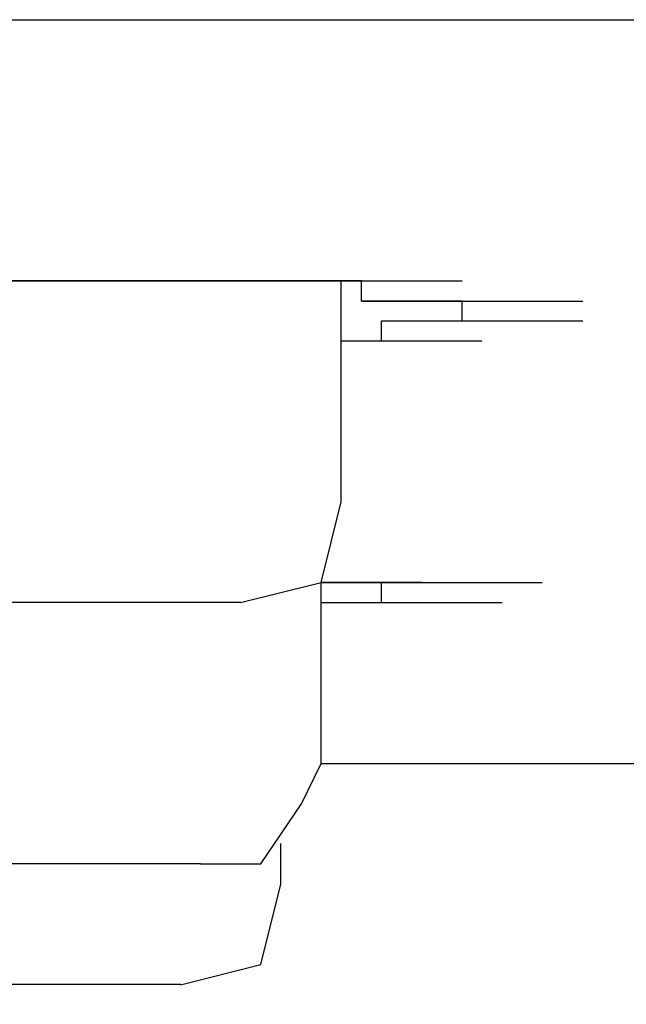
# Model space of a CAD drawing. Units: millimetres. Extents: x 0 to 250, y -250 to 0.
# Drawn here: x 54 to 55, y -199 to -198 of the extents above; entities that cross this region are included whole.
import ezdxf

# ---------------------------------------------------------------- set-up
doc = ezdxf.new("R2010")
doc.units = ezdxf.units.MM
doc.header["$MEASUREMENT"] = 0
doc.layers.add('Layer 1', color=7, linetype='Continuous')

msp = doc.modelspace()

# ---------------------------------------------------------------- linework, layer by layer
at = {"layer": 'Layer 1', "color": 7, "lineweight": 25, "true_color": 0xffffff}
for points in [[(29.4712, -197.5535), (82.4649, -197.5535)], [(53.7355, -197.8985), (53.7621, -197.8985), (53.9221, -197.8985)], [(53.7621, -197.8985), (53.7887, -197.8985), (53.9481, -197.8985)], [(53.7887, -197.8985), (53.8156, -197.8985), (53.9747, -197.8985)], [(53.8156, -197.8985), (53.9747, -197.8985)], [(53.8156, -197.8985), (53.9747, -197.8985)], [(53.8156, -197.8985), (53.9747, -197.8985)], [(53.8156, -197.8985), (53.9747, -197.8985)], [(53.8156, -197.8985), (53.9747, -197.8985)], [(53.8156, -197.8985), (53.9747, -197.8985)], [(53.8156, -197.8985), (53.9747, -197.8985)], [(53.8156, -197.8985), (53.9747, -197.8985)], [(53.8156, -197.8985), (53.9747, -197.8985)], [(53.8156, -197.8985), (53.842, -197.8985), (54.0017, -197.8985)], [(53.842, -197.8985), (53.8156, -197.8985), (53.9747, -197.8985)], [(53.8156, -197.8985), (53.9747, -197.8985)], [(53.8686, -197.8985), (53.842, -197.8985), (54.0017, -197.8985)], [(53.842, -197.8985), (54.0017, -197.8985)], [(53.842, -197.8985), (54.0017, -197.8985)], [(53.842, -197.8985), (54.0017, -197.8985)], [(53.842, -197.8985), (54.0017, -197.8985)], [(53.842, -197.8985), (54.0017, -197.8985)], [(53.8952, -197.8985), (53.8686, -197.8985), (54.028, -197.8985)], [(53.8686, -197.8985), (54.028, -197.8985)], [(53.8686, -197.8985), (54.028, -197.8985)], [(53.8686, -197.8985), (54.028, -197.8985)], [(53.8686, -197.8985), (54.028, -197.8985)], [(53.8686, -197.8985), (54.028, -197.8985)], [(53.8686, -197.8985), (54.028, -197.8985)], [(53.9221, -197.8985), (53.8952, -197.8985), (54.0546, -197.8985)], [(53.8952, -197.8985), (54.0546, -197.8985)], [(53.8952, -197.8985), (54.0546, -197.8985)], [(53.8952, -197.8985), (54.0546, -197.8985)], [(53.8952, -197.8985), (54.0546, -197.8985)], [(53.8952, -197.8985), (54.0546, -197.8985)], [(53.8952, -197.8985), (54.0546, -197.8985)], [(53.9481, -197.8985), (53.9221, -197.8985), (54.0812, -197.8985)], [(53.9221, -197.8985), (54.0812, -197.8985)], [(53.9221, -197.8985), (54.0812, -197.8985)], [(53.9221, -197.8985), (54.0812, -197.8985)], [(53.9221, -197.8985), (54.0812, -197.8985)], [(53.9221, -197.8985), (54.0812, -197.8985)], [(53.9221, -197.8985), (54.0812, -197.8985)], [(53.9747, -197.8985), (53.9481, -197.8985), (54.1081, -197.8985)], [(53.9481, -197.8985), (54.1081, -197.8985)], [(53.9481, -197.8985), (54.1081, -197.8985)], [(53.9481, -197.8985), (54.1081, -197.8985)], [(53.9481, -197.8985), (54.1081, -197.8985)], [(53.9481, -197.8985), (54.1081, -197.8985)], [(54.0017, -197.8985), (53.9747, -197.8985), (54.1344, -197.8985)], [(53.9747, -197.8985), (54.1344, -197.8985)], [(53.9747, -197.8985), (54.1344, -197.8985)], [(53.9747, -197.8985), (54.1344, -197.8985)], [(53.9747, -197.8985), (54.1344, -197.8985)], [(53.9747, -197.8985), (54.1344, -197.8985)], [(53.9747, -197.8985), (54.1344, -197.8985)], [(54.028, -197.8985), (54.0017, -197.8985), (54.1607, -197.8985)], [(54.0017, -197.8985), (54.1607, -197.8985)], [(54.0017, -197.8985), (54.1607, -197.8985)], [(54.0017, -197.8985), (54.1607, -197.8985)], [(54.0017, -197.8985), (54.1607, -197.8985)], [(54.0017, -197.8985), (54.1607, -197.8985)], [(54.0017, -197.8985), (54.1607, -197.8985)], [(54.0546, -197.8985), (54.028, -197.8985), (54.1877, -197.8985)], [(54.028, -197.8985), (54.1877, -197.8985)], [(54.028, -197.8985), (54.1877, -197.8985)], [(54.028, -197.8985), (54.1877, -197.8985)], [(54.028, -197.8985), (54.1877, -197.8985)], [(54.028, -197.8985), (54.1877, -197.8985)], [(54.0812, -197.8985), (54.0546, -197.8985), (54.2139, -197.8985)], [(54.0546, -197.8985), (54.2139, -197.8985)], [(54.0546, -197.8985), (54.2139, -197.8985)], [(54.0546, -197.8985), (54.2139, -197.8985)], [(54.0546, -197.8985), (54.2139, -197.8985)], [(54.0546, -197.8985), (54.2139, -197.8985)], [(54.0546, -197.8985), (54.2139, -197.8985)], [(54.1081, -197.8985), (54.0812, -197.8985), (54.2406, -197.8985)], [(54.0812, -197.8985), (54.2406, -197.8985)], [(54.0812, -197.8985), (54.2406, -197.8985)], [(54.0812, -197.8985), (54.2406, -197.8985)], [(54.0812, -197.8985), (54.2406, -197.8985)], [(54.0812, -197.8985), (54.2406, -197.8985)], [(54.0812, -197.8985), (54.2406, -197.8985)], [(54.1344, -197.8985), (54.1081, -197.8985), (54.2671, -197.8985)], [(54.1081, -197.8985), (54.2671, -197.8985)], [(54.1081, -197.8985), (54.2671, -197.8985)], [(54.1081, -197.8985), (54.2671, -197.8985)], [(54.1081, -197.8985), (54.2671, -197.8985)], [(54.1081, -197.8985), (54.2671, -197.8985)], [(54.1081, -197.8985), (54.2671, -197.8985)], [(54.1607, -197.8985), (54.1344, -197.8985), (54.2941, -197.8985)], [(54.1344, -197.8985), (54.2941, -197.8985)], [(54.1344, -197.8985), (54.2941, -197.8985)], [(54.1344, -197.8985), (54.2941, -197.8985)], [(54.1344, -197.8985), (54.2941, -197.8985)], [(54.1344, -197.8985), (54.2941, -197.8985)], [(54.1344, -197.8985), (54.2941, -197.8985)], [(54.1877, -197.8985), (54.1607, -197.8985), (54.3204, -197.8985)], [(54.1607, -197.8985), (54.3204, -197.8985)], [(54.1607, -197.8985), (54.3204, -197.8985)], [(54.1607, -197.8985), (54.3204, -197.8985)], [(54.1607, -197.8985), (54.3204, -197.8985)], [(54.1607, -197.8985), (54.3204, -197.8985)], [(54.1607, -197.8985), (54.3204, -197.8985)], [(54.2139, -197.8985), (54.1877, -197.8985), (54.3467, -197.8985)], [(54.1877, -197.8985), (54.3467, -197.8985)], [(54.1877, -197.8985), (54.3467, -197.8985)], [(54.1877, -197.8985), (54.3467, -197.8985)], [(54.1877, -197.8985), (54.3467, -197.8985)], [(54.1877, -197.8985), (54.3467, -197.8985)], [(54.1877, -197.8985), (54.3467, -197.8985)], [(54.1877, -197.8985), (54.3467, -197.8985)], [(54.2406, -197.8985), (54.2139, -197.8985), (54.3736, -197.8985)], [(54.2139, -197.8985), (54.3736, -197.8985)], [(54.2139, -197.8985), (54.3736, -197.8985)], [(54.2139, -197.8985), (54.3736, -197.8985)], [(54.2139, -197.8985), (54.3736, -197.8985)], [(54.2139, -197.8985), (54.3736, -197.8985)], [(54.2139, -197.8985), (54.3736, -197.8985)], [(54.2671, -197.8985), (54.2406, -197.8985), (54.3999, -197.8985)], [(54.2406, -197.8985), (54.3999, -197.8985)], [(54.2406, -197.8985), (54.3999, -197.8985)], [(54.2406, -197.8985), (54.3999, -197.8985)], [(54.2406, -197.8985), (54.3999, -197.8985)], [(54.2406, -197.8985), (54.3999, -197.8985)], [(54.2406, -197.8985), (54.3999, -197.8985)], [(54.2406, -197.8985), (54.3999, -197.8985)], [(54.2941, -197.8985), (54.2671, -197.8985), (54.4266, -197.8985)], [(54.2671, -197.8985), (54.4266, -197.8985)], [(54.2671, -197.8985), (54.4266, -197.8985)], [(54.2671, -197.8985), (54.4266, -197.8985)], [(54.2671, -197.8985), (54.4266, -197.8985)], [(54.2671, -197.8985), (54.4266, -197.8985)], [(54.2671, -197.8985), (54.4266, -197.8985)], [(54.2671, -197.8985), (54.4266, -197.8985)], [(54.2671, -197.8985), (54.4266, -197.8985)], [(54.3204, -197.8985), (54.2941, -197.8985), (54.4532, -197.8985)], [(54.2941, -197.8985), (54.4532, -197.8985)], [(54.2941, -197.8985), (54.4532, -197.8985)], [(54.2941, -197.8985), (54.4532, -197.8985)], [(54.2941, -197.8985), (54.4532, -197.8985)], [(54.2941, -197.8985), (54.4532, -197.8985)], [(54.2941, -197.8985), (54.4532, -197.8985)], [(54.2941, -197.8985), (54.4532, -197.8985)], [(54.2941, -197.8985), (54.4532, -197.8985)], [(54.3467, -197.8985), (54.3204, -197.8985), (54.4801, -197.8985)], [(54.3204, -197.8985), (54.4801, -197.8985)], [(54.3204, -197.8985), (54.4801, -197.8985)], [(54.3204, -197.8985), (54.4801, -197.8985)], [(54.3204, -197.8985), (54.4801, -197.8985)], [(54.3204, -197.8985), (54.4801, -197.8985)], [(54.3204, -197.8985), (54.4801, -197.8985)], [(54.3204, -197.8985), (54.4801, -197.8985)], [(54.3204, -197.8985), (54.4801, -197.8985)], [(54.3736, -197.9255), (54.3736, -197.8985), (54.3467, -197.8985), (54.5064, -197.8985)], [(54.3467, -197.8985), (54.5064, -197.8985)], [(54.3467, -197.8985), (54.5064, -197.8985)], [(54.3467, -197.8985), (54.5064, -197.8985)], [(54.3467, -197.8985), (54.5064, -197.8985)], [(54.3467, -197.8985), (54.5064, -197.8985)], [(54.3467, -197.8985), (54.5064, -197.8985)], [(54.3467, -197.8985), (54.5064, -197.8985)], [(54.3467, -197.8985), (54.5064, -197.8985)], [(54.3467, -197.8985), (54.5064, -197.8985)], [(54.3467, -198.191), (54.3467, -197.8985)], [(54.3999, -197.9255), (54.3736, -197.9255), (54.5327, -197.9255)], [(54.3736, -197.9255), (54.5327, -197.9255)], [(54.3736, -197.9255), (54.5327, -197.9255)], [(54.3736, -197.9255), (54.5327, -197.9255)], [(54.3736, -197.9255), (54.5327, -197.9255)], [(54.3736, -197.9255), (54.5327, -197.9255)], [(54.3736, -197.9255), (54.5327, -197.9255)], [(54.3736, -197.9255), (54.5327, -197.9255)], [(54.3736, -197.9255), (54.5327, -197.9255)], [(54.3736, -197.9255), (54.5327, -197.9255)], [(54.4266, -197.9255), (54.3999, -197.9255), (54.5596, -197.9255)], [(54.3999, -197.9255), (54.5596, -197.9255)], [(54.3999, -197.9255), (54.5596, -197.9255)], [(54.3999, -197.9255), (54.5596, -197.9255)], [(54.3999, -197.9255), (54.5596, -197.9255)], [(54.3999, -197.9255), (54.5596, -197.9255)], [(54.3999, -197.9255), (54.5596, -197.9255)], [(54.3999, -197.9255), (54.5596, -197.9255)], [(54.3999, -197.9255), (54.5596, -197.9255)], [(54.4532, -197.9255), (54.4266, -197.9255), (54.5866, -197.9255)], [(54.4266, -197.9255), (54.5866, -197.9255)], [(54.4266, -197.9255), (54.5866, -197.9255)], [(54.4266, -197.9255), (54.5866, -197.9255)], [(54.4266, -197.9255), (54.5866, -197.9255)], [(54.4266, -197.9255), (54.5866, -197.9255)], [(54.4266, -197.9255), (54.5866, -197.9255)], [(54.4266, -197.9255), (54.5866, -197.9255)], [(54.4801, -197.9255), (54.4532, -197.9255), (54.6125, -197.9255)], [(54.4532, -197.9255), (54.6125, -197.9255)], [(54.4532, -197.9255), (54.6125, -197.9255)], [(54.4532, -197.9255), (54.6125, -197.9255)], [(54.4532, -197.9255), (54.6125, -197.9255)], [(54.4532, -197.9255), (54.6125, -197.9255)], [(54.4532, -197.9255), (54.6125, -197.9255)], [(54.4532, -197.9255), (54.6125, -197.9255)], [(54.4532, -197.9255), (54.6125, -197.9255)], [(54.4532, -197.9255), (54.6125, -197.9255)], [(54.4532, -197.9255), (54.6125, -197.9255)], [(54.4532, -197.9255), (54.6125, -197.9255)], [(54.4532, -197.9255), (54.6125, -197.9255)], [(54.4532, -197.9255), (54.6125, -197.9255)], [(54.4532, -197.9255), (54.6125, -197.9255)], [(54.4532, -197.9255), (54.6125, -197.9255)], [(54.4532, -197.9255), (54.6125, -197.9255)], [(54.4532, -197.9255), (54.6125, -197.9255)], [(54.4532, -197.9255), (54.6125, -197.9255)], [(54.5064, -197.9255), (54.4801, -197.9255), (54.6392, -197.9255)], [(54.4801, -197.9255), (54.6392, -197.9255)], [(54.4801, -197.9255), (54.6392, -197.9255)], [(54.4801, -197.9255), (54.6392, -197.9255)], [(54.4801, -197.9255), (54.6392, -197.9255)], [(54.4801, -197.9255), (54.6392, -197.9255)], [(54.4801, -197.9255), (54.6392, -197.9255)], [(54.4801, -197.9255), (54.6392, -197.9255)], [(54.4801, -197.9255), (54.6392, -197.9255)], [(54.4801, -197.9255), (54.6392, -197.9255)], [(54.4801, -197.9255), (54.6392, -197.9255)], [(54.4801, -197.9255), (54.6392, -197.9255)], [(54.4801, -197.9255), (54.6392, -197.9255)], [(54.4801, -197.9255), (54.6392, -197.9255)], [(54.4801, -197.9255), (54.6392, -197.9255)], [(54.4801, -197.9255), (54.6392, -197.9255)], [(54.4801, -197.9255), (54.6392, -197.9255)], [(54.4801, -197.9255), (54.6392, -197.9255)], [(54.4801, -197.9255), (54.6392, -197.9255)], [(54.4801, -197.9255), (54.6392, -197.9255)], [(54.4801, -197.9255), (54.6392, -197.9255)], [(54.5064, -197.9518), (54.5064, -197.9255), (54.6661, -197.9255)], [(54.5064, -197.9255), (54.6661, -197.9255)], [(54.5064, -197.9255), (54.6661, -197.9255)], [(54.5064, -197.9255), (54.6661, -197.9255)], [(54.5064, -197.9255), (54.6661, -197.9255)], [(54.5064, -197.9255), (54.6661, -197.9255)], [(54.5064, -197.9255), (54.6661, -197.9255)], [(54.5064, -197.9255), (54.6661, -197.9255)], [(54.5064, -197.9255), (54.6661, -197.9255)], [(54.5064, -197.9255), (54.6661, -197.9255)], [(54.5064, -197.9255), (54.6661, -197.9255)], [(54.3736, -197.9781), (54.3999, -197.9781), (54.3999, -197.9518), (54.5596, -197.9518)], [(54.3999, -197.9518), (54.5596, -197.9518)], [(54.3999, -197.9518), (54.5596, -197.9518)], [(54.3999, -197.9518), (54.5596, -197.9518)], [(54.3999, -197.9518), (54.5596, -197.9518)], [(54.3999, -197.9518), (54.5596, -197.9518)], [(54.3999, -197.9518), (54.5596, -197.9518)], [(54.3999, -197.9518), (54.5596, -197.9518)], [(54.3999, -197.9518), (54.5596, -197.9518)], [(54.3999, -197.9518), (54.4266, -197.9518), (54.5866, -197.9518)], [(54.4266, -197.9518), (54.5859, -197.9518)], [(54.4266, -197.9518), (54.5859, -197.9518)], [(54.4266, -197.9518), (54.5859, -197.9518)], [(54.4266, -197.9518), (54.4532, -197.9518), (54.6125, -197.9518)], [(54.4532, -197.9518), (54.6125, -197.9518)], [(54.4532, -197.9518), (54.6125, -197.9518)], [(54.4532, -197.9518), (54.6125, -197.9518)], [(54.4532, -197.9518), (54.6125, -197.9518)], [(54.4532, -197.9518), (54.6125, -197.9518)], [(54.4532, -197.9518), (54.6125, -197.9518)], [(54.4532, -197.9518), (54.6125, -197.9518)], [(54.4532, -197.9518), (54.6125, -197.9518)], [(54.4532, -197.9518), (54.6125, -197.9518)], [(54.4532, -197.9518), (54.6125, -197.9518)], [(54.4532, -197.9518), (54.6125, -197.9518)], [(54.4532, -197.9518), (54.6125, -197.9518)], [(54.4532, -197.9518), (54.6125, -197.9518)], [(54.4532, -197.9518), (54.6125, -197.9518)], [(54.4532, -197.9518), (54.6125, -197.9518)], [(54.4532, -197.9518), (54.6125, -197.9518)], [(54.4532, -197.9518), (54.6125, -197.9518)], [(54.4532, -197.9518), (54.6125, -197.9518)], [(54.4532, -197.9518), (54.4801, -197.9518), (54.6392, -197.9518)], [(54.4801, -197.9518), (54.6392, -197.9518)], [(54.4801, -197.9518), (54.6392, -197.9518)], [(54.4801, -197.9518), (54.6392, -197.9518)], [(54.4801, -197.9518), (54.6392, -197.9518)], [(54.4801, -197.9518), (54.6392, -197.9518)], [(54.4801, -197.9518), (54.6392, -197.9518)], [(54.4801, -197.9518), (54.6392, -197.9518)], [(54.4801, -197.9518), (54.6392, -197.9518)], [(54.4801, -197.9518), (54.6392, -197.9518)], [(54.4801, -197.9518), (54.6392, -197.9518)], [(54.4801, -197.9518), (54.6392, -197.9518)], [(54.4801, -197.9518), (54.6392, -197.9518)], [(54.4801, -197.9518), (54.6392, -197.9518)], [(54.4801, -197.9518), (54.6392, -197.9518)], [(54.4801, -197.9518), (54.6392, -197.9518)], [(54.4801, -197.9518), (54.6392, -197.9518)], [(54.4801, -197.9518), (54.6392, -197.9518)], [(54.4801, -197.9518), (54.6392, -197.9518)], [(54.4801, -197.9518), (54.6392, -197.9518)], [(54.4801, -197.9518), (54.6392, -197.9518)], [(54.4801, -197.9518), (54.6392, -197.9518)], [(54.4801, -197.9518), (54.6392, -197.9518)], [(54.4801, -197.9518), (54.6392, -197.9518)], [(54.4801, -197.9518), (54.6392, -197.9518)], [(54.4801, -197.9518), (54.6392, -197.9518)], [(54.4801, -197.9518), (54.6392, -197.9518)], [(54.4801, -197.9518), (54.6392, -197.9518)], [(54.4801, -197.9518), (54.5064, -197.9518), (54.6661, -197.9518)], [(54.5064, -197.9518), (54.6661, -197.9518)], [(54.5064, -197.9518), (54.6661, -197.9518)], [(54.5064, -197.9518), (54.6661, -197.9518)], [(54.5064, -197.9518), (54.6661, -197.9518)], [(54.5064, -197.9518), (54.6661, -197.9518)], [(54.5064, -197.9518), (54.6661, -197.9518)], [(54.5064, -197.9518), (54.6661, -197.9518)], [(54.5064, -197.9518), (54.6661, -197.9518)], [(54.5064, -197.9518), (54.6661, -197.9518)], [(54.5064, -197.9518), (54.6661, -197.9518)], [(54.5064, -197.9518), (54.6661, -197.9518)], [(54.5064, -197.9518), (54.6661, -197.9518)], [(54.5064, -197.9518), (54.6661, -197.9518)], [(54.5064, -197.9518), (54.6661, -197.9518)], [(54.5064, -197.9518), (54.6661, -197.9518)], [(54.5064, -197.9518), (54.6661, -197.9518)], [(54.5064, -197.9518), (54.6661, -197.9518)], [(54.5064, -197.9518), (54.6661, -197.9518)], [(54.5064, -197.9518), (54.6661, -197.9518)], [(54.5064, -197.9518), (54.6661, -197.9518)], [(54.5064, -197.9518), (54.6661, -197.9518)], [(54.5064, -197.9518), (54.6661, -197.9518)], [(54.5064, -197.9518), (54.6661, -197.9518)], [(54.3467, -197.9781), (54.5064, -197.9781)], [(54.3467, -197.9781), (54.5064, -197.9781)], [(54.3467, -197.9781), (54.5064, -197.9781)], [(54.3467, -197.9781), (54.5064, -197.9781)], [(54.3467, -197.9781), (54.3736, -197.9781), (54.5327, -197.9781)], [(54.3736, -197.9781), (54.5327, -197.9781)], [(54.3736, -197.9781), (54.5327, -197.9781)], [(54.3736, -197.9781), (54.5327, -197.9781)], [(54.3736, -197.9781), (54.5327, -197.9781)], [(54.3736, -197.9781), (54.5327, -197.9781)], [(54.3736, -197.9781), (54.5327, -197.9781)], [(54.2139, -198.3241), (54.3204, -198.2975), (54.3467, -198.191)], [(54.3204, -198.5367), (54.3204, -198.2975)], [(54.3467, -198.2975), (54.3204, -198.2975), (54.4801, -198.2975)], [(54.3204, -198.2975), (54.4801, -198.2975)], [(54.3204, -198.2975), (54.4801, -198.2975)], [(54.3204, -198.2975), (54.4801, -198.2975)], [(54.3204, -198.2975), (54.4801, -198.2975)], [(54.3204, -198.2975), (54.4801, -198.2975)], [(54.3204, -198.2975), (54.4801, -198.2975)], [(54.3204, -198.2975), (54.4801, -198.2975)], [(54.3204, -198.2975), (54.4801, -198.2975)], [(54.3736, -198.2975), (54.3467, -198.2975), (54.5064, -198.2975)], [(54.3467, -198.2975), (54.5064, -198.2975)], [(54.3467, -198.2975), (54.5064, -198.2975)], [(54.3467, -198.2975), (54.5064, -198.2975)], [(54.3467, -198.2975), (54.5064, -198.2975)], [(54.3467, -198.2975), (54.5064, -198.2975)], [(54.3467, -198.2975), (54.5064, -198.2975)], [(54.3467, -198.2975), (54.5064, -198.2975)], [(54.3467, -198.2975), (54.5064, -198.2975)], [(54.3467, -198.2975), (54.5064, -198.2975)], [(54.3467, -198.2975), (54.5064, -198.2975)], [(54.3467, -198.2975), (54.5064, -198.2975)], [(54.3467, -198.2975), (54.5064, -198.2975)], [(54.3999, -198.2975), (54.3736, -198.2975), (54.5327, -198.2975)], [(54.3736, -198.2975), (54.5327, -198.2975)], [(54.3736, -198.2975), (54.5327, -198.2975)], [(54.3736, -198.2975), (54.5327, -198.2975)], [(54.3736, -198.2975), (54.5327, -198.2975)], [(54.3736, -198.2975), (54.5327, -198.2975)], [(54.3736, -198.2975), (54.5327, -198.2975)], [(54.3736, -198.2975), (54.5327, -198.2975)], [(54.3736, -198.2975), (54.5327, -198.2975)], [(54.3736, -198.2975), (54.5327, -198.2975)], [(54.3736, -198.2975), (54.5327, -198.2975)], [(54.3736, -198.2975), (54.5327, -198.2975)], [(54.3736, -198.2975), (54.5327, -198.2975)], [(54.3736, -198.2975), (54.5327, -198.2975)], [(54.3736, -198.2975), (54.5327, -198.2975)], [(54.3999, -198.3241), (54.3999, -198.2975), (54.5596, -198.2975)], [(54.3999, -198.2975), (54.5596, -198.2975)], [(54.3999, -198.2975), (54.5596, -198.2975)], [(54.3999, -198.2975), (54.5596, -198.2975)], [(54.3999, -198.2975), (54.5596, -198.2975)], [(54.3999, -198.2975), (54.4266, -198.2975), (54.5859, -198.2975)], [(54.4266, -198.2975), (54.3999, -198.2975), (54.5596, -198.2975)], [(54.3999, -198.2975), (54.5596, -198.2975)], [(54.3999, -198.2975), (54.5596, -198.2975)], [(54.3999, -198.2975), (54.5596, -198.2975)], [(54.3999, -198.2975), (54.5596, -198.2975)], [(54.3999, -198.2975), (54.5596, -198.2975)], [(54.3999, -198.2975), (54.5596, -198.2975)], [(54.3999, -198.2975), (54.5596, -198.2975)], [(54.3999, -198.2975), (54.5596, -198.2975)], [(54.3999, -198.2975), (54.5596, -198.2975)], [(54.3999, -198.2975), (54.5596, -198.2975)], [(54.3999, -198.2975), (54.5596, -198.2975)], [(54.3999, -198.2975), (54.5596, -198.2975)], [(54.3999, -198.2975), (54.5596, -198.2975)], [(54.3999, -198.2975), (54.5596, -198.2975)], [(54.3999, -198.2975), (54.5596, -198.2975)], [(54.3999, -198.2975), (54.5596, -198.2975)], [(54.3999, -198.2975), (54.5596, -198.2975)], [(54.3999, -198.2975), (54.5596, -198.2975)], [(54.4266, -198.2975), (54.5859, -198.2975)], [(54.4266, -198.2975), (54.5859, -198.2975)], [(54.4266, -198.2975), (54.5859, -198.2975)], [(54.4266, -198.2975), (54.5859, -198.2975)], [(54.4266, -198.2975), (54.5859, -198.2975)], [(54.4266, -198.2975), (54.5859, -198.2975)], [(54.4266, -198.2975), (54.5859, -198.2975)], [(54.4266, -198.2975), (54.5859, -198.2975)], [(54.4266, -198.2975), (54.5859, -198.2975)], [(54.4266, -198.2975), (54.5859, -198.2975)], [(54.4266, -198.2975), (54.5859, -198.2975)], [(54.4266, -198.2975), (54.5859, -198.2975)], [(54.4266, -198.2975), (54.5859, -198.2975)], [(54.4266, -198.2975), (54.5859, -198.2975)], [(54.4266, -198.2975), (54.5859, -198.2975)], [(54.4266, -198.2975), (54.5859, -198.2975)], [(54.4266, -198.2975), (54.5859, -198.2975)], [(54.4266, -198.2975), (54.5859, -198.2975)], [(54.4266, -198.2975), (54.5859, -198.2975)], [(54.4266, -198.2975), (54.5859, -198.2975)], [(54.4266, -198.2975), (54.5859, -198.2975)], [(54.4266, -198.2975), (54.5859, -198.2975)], [(54.4266, -198.2975), (54.5859, -198.2975)], [(54.4266, -198.2975), (54.5859, -198.2975)], [(54.4266, -198.2975), (54.5859, -198.2975)], [(54.4266, -198.2975), (54.4532, -198.2975), (54.6125, -198.2975)], [(54.4532, -198.2975), (54.4266, -198.2975), (54.5866, -198.2975)], [(54.4266, -198.2975), (54.5866, -198.2975)], [(54.4266, -198.2975), (54.5866, -198.2975)], [(54.4266, -198.2975), (54.5866, -198.2975)], [(54.4266, -198.2975), (54.5866, -198.2975)], [(54.4266, -198.2975), (54.5866, -198.2975)], [(54.4266, -198.2975), (54.5866, -198.2975)], [(54.4266, -198.2975), (54.5866, -198.2975)], [(54.4266, -198.2975), (54.5866, -198.2975)], [(54.4266, -198.2975), (54.5866, -198.2975)], [(54.4266, -198.2975), (54.5866, -198.2975)], [(54.4266, -198.2975), (54.5866, -198.2975)], [(54.4266, -198.2975), (54.5866, -198.2975)], [(54.4266, -198.2975), (54.5866, -198.2975)], [(54.4266, -198.2975), (54.5866, -198.2975)], [(54.4266, -198.2975), (54.5866, -198.2975)], [(54.4266, -198.2975), (54.5866, -198.2975)], [(54.4266, -198.2975), (54.5866, -198.2975)], [(54.4266, -198.2975), (54.5866, -198.2975)], [(54.4266, -198.2975), (54.5866, -198.2975)], [(54.4266, -198.2975), (54.5866, -198.2975)], [(54.4266, -198.2975), (54.5866, -198.2975)], [(54.4266, -198.2975), (54.5866, -198.2975)], [(54.4266, -198.2975), (54.5866, -198.2975)], [(54.4266, -198.2975), (54.5866, -198.2975)], [(54.4266, -198.2975), (54.5866, -198.2975)], [(54.4532, -198.2975), (54.6125, -198.2975)], [(54.4532, -198.2975), (54.6125, -198.2975)], [(54.4532, -198.2975), (54.6125, -198.2975)], [(54.4532, -198.2975), (54.6125, -198.2975)], [(54.4532, -198.2975), (54.6125, -198.2975)], [(54.4532, -198.2975), (54.6125, -198.2975)], [(54.4532, -198.2975), (54.6125, -198.2975)], [(54.4532, -198.2975), (54.6125, -198.2975)], [(54.4532, -198.2975), (54.6125, -198.2975)], [(54.4532, -198.2975), (54.6125, -198.2975)], [(54.4532, -198.2975), (54.6125, -198.2975)], [(54.4532, -198.2975), (54.6125, -198.2975)], [(54.4532, -198.2975), (54.6125, -198.2975)], [(54.4532, -198.2975), (54.6125, -198.2975)], [(54.4532, -198.2975), (54.6125, -198.2975)], [(54.4532, -198.2975), (54.6125, -198.2975)], [(54.4532, -198.2975), (54.6125, -198.2975)], [(54.4532, -198.2975), (54.6125, -198.2975)], [(54.4532, -198.2975), (54.6125, -198.2975)], [(54.4532, -198.2975), (54.6125, -198.2975)], [(54.4532, -198.2975), (54.6125, -198.2975)], [(54.4532, -198.2975), (54.6125, -198.2975)], [(54.4532, -198.2975), (54.6125, -198.2975)], [(54.4532, -198.2975), (54.6125, -198.2975)], [(54.4532, -198.2975), (54.6125, -198.2975)], [(54.4532, -198.2975), (54.6125, -198.2975)], [(54.4532, -198.2975), (54.6125, -198.2975)], [(54.4532, -198.2975), (54.6125, -198.2975)], [(54.4532, -198.2975), (54.6125, -198.2975)], [(54.4532, -198.2975), (54.6125, -198.2975)], [(54.4532, -198.2975), (54.6125, -198.2975)], [(54.4532, -198.2975), (54.6125, -198.2975)], [(54.4532, -198.2975), (54.6125, -198.2975)], [(54.4532, -198.2975), (54.6125, -198.2975)], [(54.4532, -198.2975), (54.6125, -198.2975)], [(54.4532, -198.2975), (54.6125, -198.2975)], [(54.4532, -198.2975), (54.6125, -198.2975)], [(54.4532, -198.2975), (54.6125, -198.2975)], [(54.4532, -198.2975), (54.6125, -198.2975)], [(54.4532, -198.2975), (54.6125, -198.2975)], [(54.4532, -198.2975), (54.6125, -198.2975)], [(54.4532, -198.2975), (54.6125, -198.2975)], [(54.4532, -198.2975), (54.6125, -198.2975)], [(54.4532, -198.2975), (54.6125, -198.2975)], [(54.4532, -198.2975), (54.6125, -198.2975)], [(54.4532, -198.2975), (54.6125, -198.2975)], [(54.4532, -198.2975), (54.6125, -198.2975)], [(54.4532, -198.2975), (54.6125, -198.2975)], [(54.4532, -198.2975), (54.6125, -198.2975)], [(54.4532, -198.2975), (54.6125, -198.2975)], [(54.4532, -198.2975), (54.6125, -198.2975)], [(54.4532, -198.2975), (54.6125, -198.2975)], [(54.4532, -198.2975), (54.6125, -198.2975)], [(54.4532, -198.2975), (54.6125, -198.2975)], [(54.4532, -198.2975), (54.6125, -198.2975)], [(54.4532, -198.2975), (54.6125, -198.2975)], [(54.4532, -198.2975), (54.6125, -198.2975)], [(54.4532, -198.2975), (54.6125, -198.2975)], [(54.4532, -198.2975), (54.6125, -198.2975)], [(54.4532, -198.2975), (54.6125, -198.2975)], [(54.4532, -198.2975), (54.6125, -198.2975)], [(54.4532, -198.2975), (54.6125, -198.2975)], [(54.4532, -198.2975), (54.6125, -198.2975)], [(54.4532, -198.2975), (54.6125, -198.2975)], [(54.4532, -198.2975), (54.6125, -198.2975)], [(54.4532, -198.2975), (54.6125, -198.2975)], [(54.4532, -198.2975), (54.6125, -198.2975)], [(54.4532, -198.2975), (54.6125, -198.2975)], [(54.4532, -198.2975), (54.6125, -198.2975)], [(54.4532, -198.2975), (54.6125, -198.2975)], [(54.4532, -198.2975), (54.6125, -198.2975)], [(54.4532, -198.2975), (54.6125, -198.2975)], [(54.4532, -198.2975), (54.6125, -198.2975)], [(54.4532, -198.2975), (54.6125, -198.2975)], [(54.4532, -198.2975), (54.6125, -198.2975)], [(54.4532, -198.2975), (54.6125, -198.2975)], [(54.4532, -198.2975), (54.6125, -198.2975)], [(54.4532, -198.2975), (54.6125, -198.2975)], [(54.4532, -198.2975), (54.6125, -198.2975)], [(54.4532, -198.2975), (54.6125, -198.2975)], [(54.4532, -198.2975), (54.6125, -198.2975)], [(54.4532, -198.2975), (54.6125, -198.2975)], [(54.4532, -198.2975), (54.6125, -198.2975)], [(54.4532, -198.2975), (54.6125, -198.2975)], [(54.4532, -198.2975), (54.6125, -198.2975)], [(54.4532, -198.2975), (54.6125, -198.2975)], [(54.4532, -198.2975), (54.6125, -198.2975)], [(54.4532, -198.2975), (54.6125, -198.2975)], [(54.4532, -198.2975), (54.6125, -198.2975)], [(54.4532, -198.2975), (54.6125, -198.2975)], [(54.4532, -198.2975), (54.6125, -198.2975)], [(54.4532, -198.2975), (54.6125, -198.2975)], [(54.4532, -198.2975), (54.6125, -198.2975)], [(54.4532, -198.2975), (54.6125, -198.2975)], [(54.4532, -198.2975), (54.6125, -198.2975)], [(54.4532, -198.2975), (54.6125, -198.2975)], [(54.4532, -198.2975), (54.6125, -198.2975)], [(54.4532, -198.2975), (54.6125, -198.2975)], [(54.4532, -198.2975), (54.6125, -198.2975)], [(54.2139, -198.3241), (53.6826, -198.3241)], [(54.3204, -198.3241), (54.4801, -198.3241)], [(54.3204, -198.3241), (54.4801, -198.3241)], [(54.3204, -198.3241), (54.4801, -198.3241)], [(54.3204, -198.3241), (54.4801, -198.3241)], [(54.3204, -198.3241), (54.4801, -198.3241)], [(54.3204, -198.3241), (54.4801, -198.3241)], [(54.3204, -198.3241), (54.4801, -198.3241)], [(54.3204, -198.3241), (54.4801, -198.3241)], [(54.3204, -198.3241), (54.4801, -198.3241)], [(54.3204, -198.3241), (54.4801, -198.3241)], [(54.3204, -198.3241), (54.4801, -198.3241)], [(54.3204, -198.3241), (54.3467, -198.3241), (54.5064, -198.3241)], [(54.3467, -198.3241), (54.5064, -198.3241)], [(54.3467, -198.3241), (54.5064, -198.3241)], [(54.3467, -198.3241), (54.5064, -198.3241)], [(54.3467, -198.3241), (54.5064, -198.3241)], [(54.3467, -198.3241), (54.5064, -198.3241)], [(54.3467, -198.3241), (54.5064, -198.3241)], [(54.3467, -198.3241), (54.5064, -198.3241)], [(54.3467, -198.3241), (54.5064, -198.3241)], [(54.3467, -198.3241), (54.5064, -198.3241)], [(54.3467, -198.3241), (54.5064, -198.3241)], [(54.3467, -198.3241), (54.5064, -198.3241)], [(54.3467, -198.3241), (54.5064, -198.3241)], [(54.3467, -198.3241), (54.3736, -198.3241), (54.5327, -198.3241)], [(54.3736, -198.3241), (54.5327, -198.3241)], [(54.3736, -198.3241), (54.5327, -198.3241)], [(54.3736, -198.3241), (54.5327, -198.3241)], [(54.3736, -198.3241), (54.5327, -198.3241)], [(54.3736, -198.3241), (54.5327, -198.3241)], [(54.3736, -198.3241), (54.5327, -198.3241)], [(54.3736, -198.3241), (54.5327, -198.3241)], [(54.3736, -198.3241), (54.5327, -198.3241)], [(54.3736, -198.3241), (54.5327, -198.3241)], [(54.3736, -198.3241), (54.5327, -198.3241)], [(54.3736, -198.3241), (54.5327, -198.3241)], [(54.3736, -198.3241), (54.5327, -198.3241)], [(54.3736, -198.3241), (54.5327, -198.3241)], [(54.3736, -198.3241), (54.5327, -198.3241)], [(54.3736, -198.3241), (54.3999, -198.3241), (54.5596, -198.3241)], [(54.3999, -198.3241), (54.5596, -198.3241)], [(54.3999, -198.3241), (54.5596, -198.3241)], [(54.3999, -198.3241), (54.5596, -198.3241)], [(54.3999, -198.3241), (54.5596, -198.3241)], [(54.3999, -198.3241), (54.5596, -198.3241)], [(54.3999, -198.3241), (54.5596, -198.3241)], [(54.3999, -198.3241), (54.5596, -198.3241)], [(54.3999, -198.3241), (54.5596, -198.3241)], [(54.3999, -198.3241), (54.5596, -198.3241)], [(54.3999, -198.3241), (54.5596, -198.3241)], [(54.3999, -198.3241), (54.5596, -198.3241)], [(54.3999, -198.3241), (54.5596, -198.3241)], [(54.1607, -198.6695), (54.2406, -198.6695), (54.2941, -198.59), (54.3204, -198.5367)], [(54.3204, -198.5367), (55.5691, -198.5367)], [(54.2671, -198.6961), (54.2671, -198.6425)], [(54.1607, -198.6695), (53.7092, -198.6695)], [(54.1344, -198.8292), (54.2406, -198.8026), (54.2671, -198.6961)], [(53.7092, -198.8286), (54.1344, -198.8286)]]:
    msp.add_lwpolyline(points, dxfattribs=at)
msp.add_open_spline([(48.0486, -198.7759), (48.0486, -198.7759), (48.8987, -199.4135), (48.8987, -199.4135), (53.0868, -202.4196), (58.8234, -202.4258), (63.0108, -199.4135), (63.0108, -199.4135), (63.8613, -198.7759), (63.8613, -198.7759)], degree=3, knots=[0, 0, 0, 0, 1, 1, 1, 2, 2, 2, 3, 3, 3, 3], dxfattribs=at)

doc.saveas('drawing.dxf')
